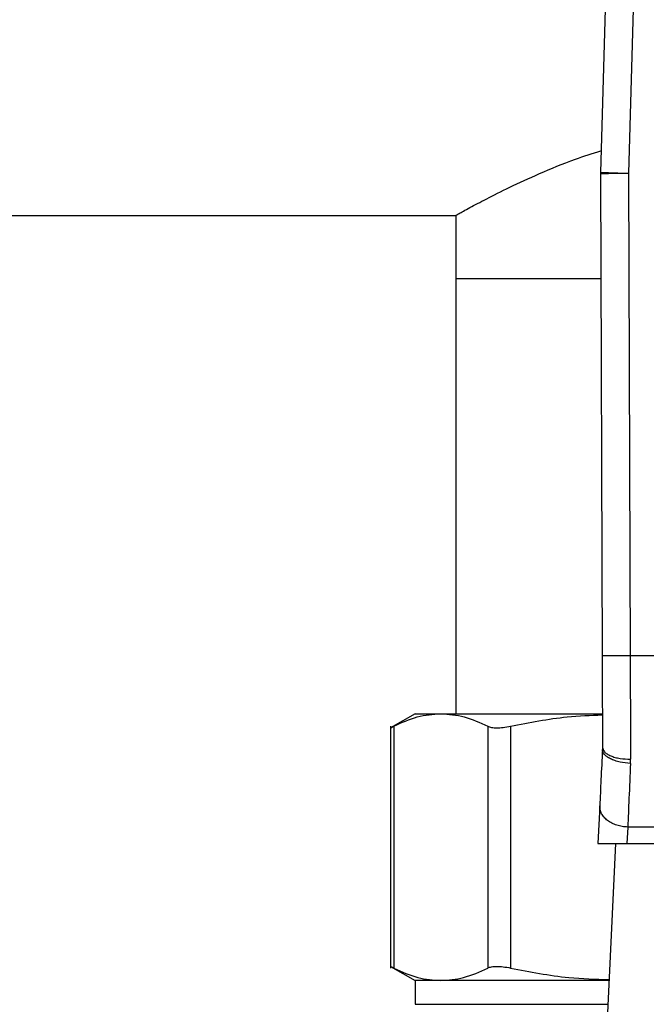
# Model space of a CAD drawing. Extents: x 0.4 to 10.6, y 0.4 to 8.1.
# Drawn here: x 6.6 to 6.7, y 6.2 to 6.3 of the extents above; entities that cross this region are included whole.
import ezdxf

# ---------------------------------------------------------------- set-up
doc = ezdxf.new("R2010")
doc.units = 0
doc.linetypes.add('SLD-SOLID', pattern=[0])
doc.layers.get('0').update_dxf_attribs({"linetype": 'CONTINUOUS'})
doc.styles.add('SLDTEXTSTYLE0', font='TXT', dxfattribs={"width": 0.75})
doc.dimstyles.new('SLDDIMSTYLE2', dxfattribs={"dimtxt": 0.125, "dimasz": 0.13, "dimexe": 0, "dimexo": 0.0625, "dimgap": 0.03125, "dimtad": 0, "dimtih": 1, "dimtoh": 1, "dimdec": 1, "dimlfac": 20, "dimrnd": 1e-09, "dimzin": 12, "dimtxsty": 'SLDTEXTSTYLE0', "dimsah": 1, "dimcen": 0.09, "dimazin": 3, "dimtfac": 1, "dimtdec": 1, "dimtofl": 0, "dimtmove": 0, "dimatfit": 3, "dimtolj": 1, "dimtzin": 12})

# ---------------------------------------------------------------- blocks, each defined once
blk = doc.blocks.new('_D_9')
at = {"color": 7, "linetype": 'SLD-SOLID'}
for p, q in [((6.47134, 6.49851), (6.47134, 7.24549)), ((8.69206, 5.7259), (8.69206, 7.24549)), ((6.47134, 7.12049), (7.46624, 7.12049)), ((8.69206, 7.12049), (7.78951, 7.12049))]:
    blk.add_line(p, q, dxfattribs=at)
for points in [[(6.47134, 7.12049), (6.60134, 7.10049), (6.60134, 7.14049)], [(8.69206, 7.12049), (8.56206, 7.14049), (8.56206, 7.10049)]]:
    blk.add_solid(points, dxfattribs=at)
at = {"color": 7, "linetype": 'SLD-SOLID', "insert": (7.46624, 7.1824), "char_height": 0.125, "attachment_point": 1, "style": 'SLDTEXTSTYLE0'}
blk.add_mtext('44.4', dxfattribs=at)

msp = doc.modelspace()

# ---------------------------------------------------------------- linework, layer by layer
at = {"color": 7, "linetype": 'SLD-SOLID'}
for p, q in [((6.72722, 6.36593), (6.72547, 6.30474)), ((6.73116, 6.36582), (6.72941, 6.30463)), ((6.72547, 6.30455), (6.72572, 6.23694)), ((6.72941, 6.30456), (6.72941, 6.30463)), ((6.72941, 6.30456), (6.72965, 6.23695)), ((6.56976, 6.29871), (6.70519, 6.29871)), ((6.70519, 6.29871), (6.70519, 6.28985)), ((6.70519, 6.28985), (6.70519, 6.22883)), ((6.70519, 6.28985), (6.72552, 6.28985)), ((6.7642, 6.23695), (6.72965, 6.23695)), ((6.69949, 6.22883), (6.69606, 6.22685)), ((6.69949, 6.22883), (6.7031, 6.22883)), ((6.7031, 6.22883), (6.72572, 6.22883)), ((6.69606, 6.22709), (6.69606, 6.19316)), ((6.69651, 6.22708), (6.69651, 6.19317)), ((6.70968, 6.22708), (6.70968, 6.19317)), ((6.71288, 6.22708), (6.71288, 6.19317)), ((6.72576, 6.22411), (6.72576, 6.22381)), ((6.72969, 6.22187), (6.7297, 6.22244)), ((6.72538, 6.21591), (6.72513, 6.21062)), ((6.72931, 6.21294), (6.7292, 6.21062)), ((6.76454, 6.21294), (6.72931, 6.21294)), ((6.72513, 6.21062), (6.7292, 6.21062)), ((6.72759, 6.21062), (6.72634, 6.1843)), ((6.7292, 6.21062), (6.76465, 6.21062)), ((6.69606, 6.1934), (6.69949, 6.19142)), ((6.69949, 6.19142), (6.69949, 6.18808)), ((6.7031, 6.19142), (6.69949, 6.19142)), ((6.72668, 6.19142), (6.7031, 6.19142))]:
    msp.add_line(p, q, dxfattribs=at)
at = {"color": 8, "linetype": 'SLD-SOLID'}
msp.add_line((6.69949, 6.18808), (6.72652, 6.18808), dxfattribs=at)
at = {"color": 7, "linetype": 'SLD-SOLID', "flags": 128}
for points in [[(6.72547, 6.30474), (6.72555, 6.30474), (6.72577, 6.30473), (6.72614, 6.30472), (6.72663, 6.30471), (6.72722, 6.30469), (6.7279, 6.30467), (6.72864, 6.30465), (6.72941, 6.30463)], [(6.72941, 6.30456), (6.72864, 6.30456), (6.7279, 6.30456), (6.72722, 6.30456), (6.72662, 6.30455), (6.72613, 6.30455), (6.72577, 6.30455), (6.72555, 6.30455), (6.72547, 6.30455)]]:
    msp.add_lwpolyline(points, dxfattribs=at)
at = {"color": 7, "linetype": 'SLD-SOLID'}
msp.add_arc((6.73138, 6.30457), 0.00591, 178.3634, 180.2096, dxfattribs=at)
for points, knots in [([(6.70519, 6.29871), (6.70529, 6.29876), (6.70548, 6.29887), (6.70702, 6.29972), (6.70942, 6.30099), (6.71269, 6.30264), (6.71689, 6.30456), (6.72118, 6.30638), (6.72435, 6.30739), (6.72556, 6.30778)], [0, 0, 0, 0, 0.144807, 0.294169, 0.438895, 0.587323, 0.742373, 0.901133, 1, 1, 1, 1]), ([(6.72965, 6.23695), (6.72916, 6.23695), (6.7284, 6.23695), (6.72748, 6.23694), (6.72685, 6.23694), (6.72634, 6.23694), (6.72585, 6.23694), (6.72577, 6.23694), (6.72572, 6.23694)], [0, 0, 0, 0, 0.239456, 0.3683584, 0.4999941, 0.6316303, 0.7605408, 1, 1, 1, 1]), ([(6.72572, 6.23694), (6.72573, 6.2349), (6.72574, 6.23047), (6.72576, 6.22634), (6.72576, 6.22411)], [0, 0, 0, 0, 0.4594399, 1, 1, 1, 1]), ([(6.72965, 6.23695), (6.72966, 6.23444), (6.72968, 6.22943), (6.72969, 6.22477), (6.7297, 6.22244)], [0, 0, 0, 0, 0.500001, 1, 1, 1, 1]), ([(6.69651, 6.22708), (6.69761, 6.22758), (6.69979, 6.22859), (6.702, 6.22875), (6.7031, 6.22883)], [0, 0, 0, 0, 0.502142, 1, 1, 1, 1]), ([(6.7031, 6.22883), (6.7042, 6.22875), (6.70641, 6.22859), (6.70859, 6.22758), (6.70968, 6.22708)], [0, 0, 0, 0, 0.498033, 1, 1, 1, 1]), ([(6.71288, 6.22708), (6.71552, 6.2276), (6.71978, 6.22844), (6.7241, 6.2286), (6.72575, 6.22866)], [0, 0, 0, 0, 0.619324, 1, 1, 1, 1]), ([(6.69606, 6.22685), (6.69608, 6.22686), (6.69612, 6.22688), (6.69638, 6.22701), (6.69651, 6.22708)], [0, 0, 0, 0, 0.49716, 1, 1, 1, 1]), ([(6.70968, 6.22708), (6.70985, 6.22701), (6.71018, 6.22688), (6.71094, 6.22683), (6.71183, 6.22688), (6.71253, 6.22701), (6.71288, 6.22708)], [0, 0, 0, 0, 0.251081, 0.499641, 0.748592, 1, 1, 1, 1]), ([(6.72576, 6.22411), (6.72582, 6.2239), (6.7259, 6.22357), (6.72639, 6.22318), (6.7269, 6.22292), (6.72753, 6.2227), (6.72845, 6.2225), (6.72921, 6.22246), (6.7297, 6.22244)], [0, 0, 0, 0, 0.23942, 0.368298, 0.499914, 0.631549, 0.760468, 1, 1, 1, 1]), ([(6.72576, 6.22381), (6.72569, 6.22238), (6.72555, 6.21951), (6.72544, 6.21711), (6.72538, 6.21591)], [0, 0, 0, 0, 0.499944, 1, 1, 1, 1]), ([(6.72969, 6.22187), (6.72919, 6.22192), (6.72842, 6.22198), (6.72749, 6.22224), (6.72686, 6.2225), (6.72635, 6.2228), (6.72587, 6.22324), (6.7258, 6.22358), (6.72576, 6.22381)], [0, 0, 0, 0, 0.239662, 0.36881, 0.500691, 0.632466, 0.761332, 1, 1, 1, 1]), ([(6.72969, 6.22187), (6.72962, 6.22019), (6.72948, 6.21696), (6.72937, 6.21424), (6.72931, 6.21294)], [0, 0, 0, 0, 0.5189327, 1, 1, 1, 1]), ([(6.72931, 6.21294), (6.72905, 6.21296), (6.72853, 6.21299), (6.72777, 6.21318), (6.72707, 6.21347), (6.72647, 6.21384), (6.72597, 6.2143), (6.72562, 6.2148), (6.7254, 6.21535), (6.72539, 6.21572), (6.72538, 6.21591)], [0, 0, 0, 0, 0.1250063, 0.2499921, 0.3749939, 0.5000028, 0.6249976, 0.7499984, 0.8749985, 1, 1, 1, 1]), ([(6.69606, 6.1934), (6.69606, 6.1934), (6.69606, 6.1934), (6.69613, 6.19337), (6.69639, 6.19324), (6.69651, 6.19317)], [0, 0, 0, 0, 0.000135, 0.495327, 1, 1, 1, 1]), ([(6.69651, 6.19317), (6.69764, 6.19265), (6.69982, 6.19165), (6.70203, 6.1915), (6.7031, 6.19142)], [0, 0, 0, 0, 0.516453, 1, 1, 1, 1]), ([(6.7031, 6.19142), (6.70417, 6.1915), (6.70638, 6.19165), (6.70856, 6.19265), (6.70968, 6.19317)], [0, 0, 0, 0, 0.483571, 1, 1, 1, 1]), ([(6.70968, 6.19317), (6.70985, 6.19324), (6.71018, 6.19337), (6.71094, 6.19342), (6.71183, 6.19337), (6.71253, 6.19324), (6.71288, 6.19317)], [0, 0, 0, 0, 0.252337, 0.500062, 0.74768, 1, 1, 1, 1]), ([(6.71288, 6.19317), (6.71559, 6.19264), (6.72016, 6.19175), (6.7248, 6.1916), (6.72668, 6.19154)], [0, 0, 0, 0, 0.594067, 1, 1, 1, 1])]:
    msp.add_open_spline(points, degree=3, knots=knots, dxfattribs=at)

# ---------------------------------------------------------------- dimensions: what is measured, and where the dimension line sits
dim = msp.add_linear_dim(base=(6.47134, 7.12049), p1=(8.69206, 5.6759), p2=(6.47134, 6.44851), angle=0, dimstyle='SLDDIMSTYLE2', dxfattribs=at)
dim.commit()
dim.dimension.update_dxf_attribs({"geometry": '_D_9', "text_midpoint": (7.62787, 7.12049), "dimtype": 160})

doc.saveas('drawing.dxf')
